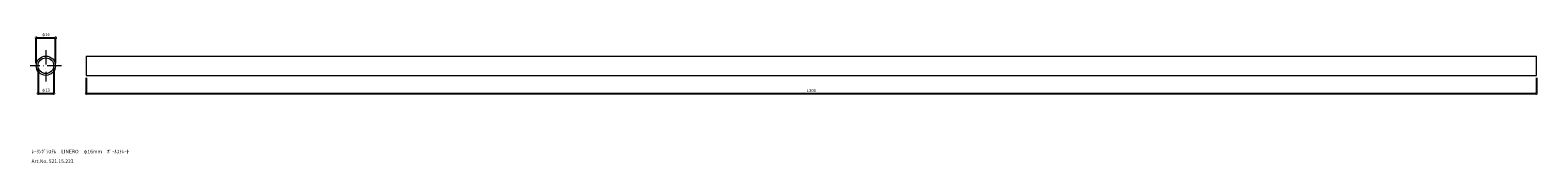
# Model space of a CAD drawing. Units: millimetres. Extents: x 62 to 1309, y 17 to 125.
import ezdxf

# ---------------------------------------------------------------- set-up
doc = ezdxf.new("R2010")
doc.units = ezdxf.units.MM
doc.header["$PDMODE"] = 99
doc.header["$PDSIZE"] = -2
doc.linetypes.add('ACAD_ISO10W100', pattern=[18, 12, -3, 0, -3])
doc.layers.get('0').update_dxf_attribs({"color": 9, "plot": 0})
for name, color, linetype, lineweight in [('図面枠', 5, 'Continuous', 20), ('実線  太', 7, 'Continuous', 18), ('寸法線', 20, 'Continuous', 13), ('通り芯', 70, 'ACAD_ISO10W100', 9)]:
    doc.layers.add(name, color=color, linetype=linetype, lineweight=lineweight)
doc.dimstyles.new('ISO-25', dxfattribs={"dimtxt": 2.5, "dimasz": 3.9, "dimexe": 0, "dimexo": 2.1, "dimgap": 0.9, "dimtad": 1, "dimdec": 1, "dimzin": 9, "dimdsep": 46, "dimtxsty": 'Standard', "dimblk": 'DOTSMALL', "dimcen": 2.5, "dimclrt": 7, "dimadec": 0, "dimazin": 0, "dimtfac": 1, "dimtdec": 1, "dimtmove": 0, "dimatfit": 3, "dimfxl": 1, "dimarcsym": 0})

# ---------------------------------------------------------------- blocks, each defined once
blk = doc.blocks.new('_DotSmall')
at = {"color": 0, "lineweight": 18, "const_width": 0.5}
blk.add_lwpolyline([(-0.0625, 0, 1), (0.0625, 0, 1)], format="xyb", close=True, dxfattribs=at)
blk = doc.blocks.new('*D2')
at = {"layer": 'Defpoints', "color": 0}
for p in [(82.6, 120.7), (66.6, 97.7), (82.6, 97.7)]:
    blk.add_point(p, dxfattribs=at)
at = {"layer": '寸法線', "color": 0, "lineweight": -2}
for p, q in [((66.6, 99.8), (66.6, 120.7)), ((66.6, 120.7), (82.6, 120.7)), ((82.6, 99.8), (82.6, 120.7))]:
    blk.add_line(p, q, dxfattribs=at)
at = {"layer": '寸法線', "color": 0, "lineweight": -2, "xscale": 3.9, "yscale": 3.9, "zscale": 3.9, "rotation": 180}
blk.add_blockref('_DotSmall', (66.6, 120.7), dxfattribs=at)
at = {"layer": '寸法線', "color": 0, "lineweight": -2, "xscale": 3.9, "yscale": 3.9, "zscale": 3.9}
blk.add_blockref('_DotSmall', (82.6, 120.7), dxfattribs=at)
at = {"layer": '寸法線', "color": 7, "insert": (74.6, 123.2), "char_height": 2.5, "attachment_point": 5}
blk.add_mtext('φ16', dxfattribs=at)
blk = doc.blocks.new('*D3')
at = {"layer": 'Defpoints', "color": 0}
for p in [(68.1, 97.7), (81.1, 97.7), (81.1, 74.7)]:
    blk.add_point(p, dxfattribs=at)
at = {"layer": '寸法線', "color": 0, "lineweight": -2}
for p, q in [((68.1, 95.6), (68.1, 74.7)), ((81.1, 95.6), (81.1, 74.7)), ((68.1, 74.7), (81.1, 74.7))]:
    blk.add_line(p, q, dxfattribs=at)
at = {"layer": '寸法線', "color": 0, "lineweight": -2, "xscale": 3.9, "yscale": 3.9, "zscale": 3.9, "rotation": 180}
blk.add_blockref('_DotSmall', (68.1, 74.7), dxfattribs=at)
at = {"layer": '寸法線', "color": 0, "lineweight": -2, "xscale": 3.9, "yscale": 3.9, "zscale": 3.9}
blk.add_blockref('_DotSmall', (81.1, 74.7), dxfattribs=at)
at = {"layer": '寸法線', "color": 7, "insert": (74.6, 77.2), "char_height": 2.5, "attachment_point": 5}
blk.add_mtext('φ13', dxfattribs=at)
blk = doc.blocks.new('*D4')
at = {"layer": 'Defpoints', "color": 0}
for p in [(108, 89.7), (1308, 89.7), (1308, 74.7)]:
    blk.add_point(p, dxfattribs=at)
at = {"layer": '寸法線', "color": 0, "lineweight": -2}
for p, q in [((108, 87.6), (108, 74.7)), ((1308, 87.6), (1308, 74.7)), ((108, 74.7), (1308, 74.7))]:
    blk.add_line(p, q, dxfattribs=at)
at = {"layer": '寸法線', "color": 0, "lineweight": -2, "xscale": 3.9, "yscale": 3.9, "zscale": 3.9, "rotation": 180}
blk.add_blockref('_DotSmall', (108, 74.7), dxfattribs=at)
at = {"layer": '寸法線', "color": 0, "lineweight": -2, "xscale": 3.9, "yscale": 3.9, "zscale": 3.9}
blk.add_blockref('_DotSmall', (1308, 74.7), dxfattribs=at)
at = {"layer": '寸法線', "color": 7, "insert": (708, 76.8), "char_height": 2.5, "attachment_point": 5}
blk.add_mtext('1200', dxfattribs=at)

msp = doc.modelspace()

# ---------------------------------------------------------------- linework, layer by layer
at = {"layer": '実線  太'}
for p, q in [((108.02, 105.66), (108.02, 89.66)), ((108.02, 105.66), (1308.02, 105.66)), ((1308.02, 89.66), (1308.02, 105.66)), ((108.02, 89.66), (1308.02, 89.66))]:
    msp.add_line(p, q, dxfattribs=at)
for radius in [8, 6.5]:
    msp.add_circle((74.55, 97.66), radius, dxfattribs=at)
at = {"layer": '通り芯'}
for p, q in [((74.55, 110.66), (74.55, 84.66)), ((87.55, 97.66), (61.55, 97.66))]:
    msp.add_line(p, q, dxfattribs=at)

# ---------------------------------------------------------------- texts
at = {"layer": '図面枠', "color": 0, "char_height": 3, "attachment_point": 4}
for s, insert in [('ﾚｰﾘﾝｸﾞｼｽﾃﾑ\u3000LINERO\u3000φ16mm\u3000ﾎﾟｰﾙｽﾄﾚｰﾄ', (62.73, 26.23)), ('Art.No. 521.15.223', (62.73, 18.23))]:
    msp.add_mtext(s, dxfattribs=dict(at, insert=insert))

# ---------------------------------------------------------------- dimensions: what is measured, and where the dimension line sits
at = {"layer": '寸法線'}
for base, p1, p2, picture, middle in [((82.55, 120.66), (66.55, 97.66), (82.55, 97.66), '*D2', (74.55, 123.18)), ((81.05, 74.66), (68.05, 97.66), (81.05, 97.66), '*D3', (74.55, 77.18))]:
    dim = msp.add_linear_dim(base=base, p1=p1, p2=p2, text='φ<>', dimstyle='ISO-25', dxfattribs=at)
    dim.commit()
    dim.dimension.update_dxf_attribs({"geometry": picture, "text_midpoint": middle})
dim = msp.add_linear_dim(base=(1308.02, 74.66), p1=(108.02, 89.66), p2=(1308.02, 89.66), dimstyle='ISO-25', dxfattribs=at)
dim.commit()
dim.dimension.update_dxf_attribs({"geometry": '*D4', "text_midpoint": (708.02, 76.81)})

doc.saveas('drawing.dxf')
